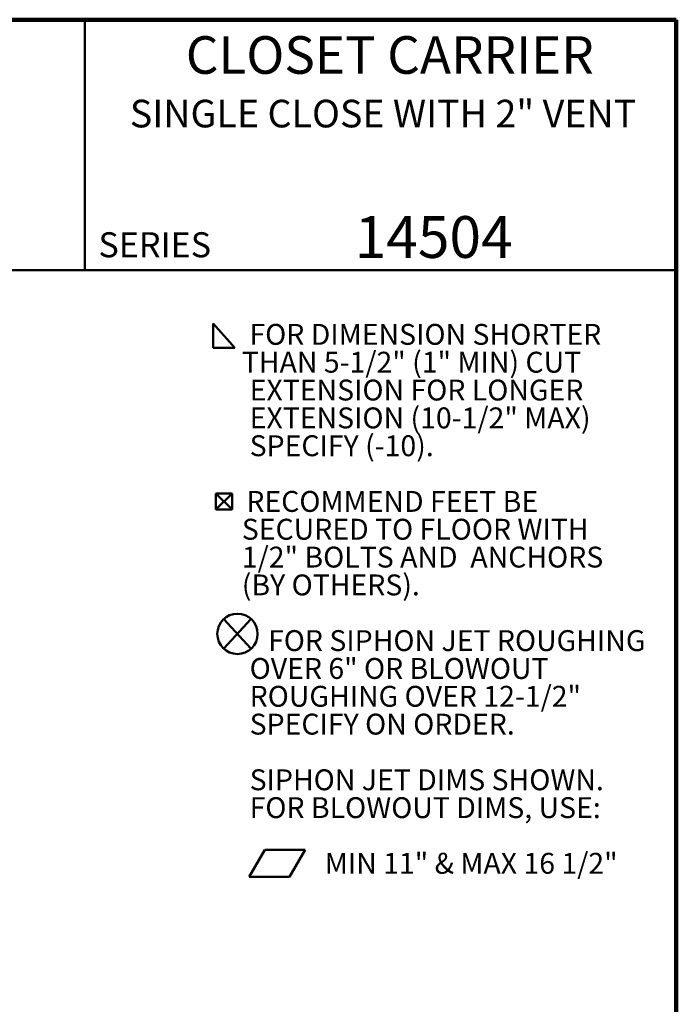
# Model space of a CAD drawing. Units: inches. Extents: x 0.2 to 8.4, y 0.1 to 10.9.
# Drawn here: x 5.1 to 8.4, y 6 to 10.9 of the extents above; entities that cross this region are included whole.
import ezdxf

# ---------------------------------------------------------------- set-up
doc = ezdxf.new("R2010")
doc.units = ezdxf.units.IN
doc.header["$MEASUREMENT"] = 0
doc.layers.add('WALL', color=7, linetype='Continuous', lineweight=50)
doc.styles.add('SLDTEXTSTYLE0', font='TXT', dxfattribs={"width": 0.605})

# ---------------------------------------------------------------- blocks, each defined once
blk = doc.blocks.new('SW_SYMBOL_WELD_FILL')
at = {"layer": 'WALL', "color": 0}
for p, q in [((3.9, 0), (3.9, 35.4)), ((3.9, 35.4), (35.4, 0)), ((3.9, 0), (35.4, 0))]:
    blk.add_line(p, q, dxfattribs=at)
blk = doc.blocks.new('SW_SYMBOL_MOD_BOX2')
at = {"layer": 'WALL', "color": 0}
for p, q in [((7.9, 7.9), (7.9, 31.5)), ((7.9, 31.5), (31.5, 31.5)), ((7.9, 7.9), (31.5, 31.5)), ((7.9, 31.5), (31.5, 7.9)), ((31.5, 31.5), (31.5, 7.9)), ((7.9, 7.9), (31.5, 7.9))]:
    blk.add_line(p, q, dxfattribs=at)
blk = doc.blocks.new('SW_SYMBOL_AWLD_STUD')
at = {"layer": 'WALL', "color": 0}
for p, q in [((19.7, 7.9), (59.1, 51.2)), ((59.1, 7.9), (19.7, 51.2))]:
    blk.add_line(p, q, dxfattribs=at)
blk.add_circle((39.4, 29.5), 29.5, dxfattribs=at)
blk = doc.blocks.new('SW_SYMBOL_GTOL_FLAT')
at = {"layer": 'WALL', "color": 0}
for p, q in [((0, 0), (22.7, 39.4)), ((22.7, 39.4), (81.8, 39.4)), ((81.8, 39.4), (59.1, 0)), ((59.1, 0), (0, 0))]:
    blk.add_line(p, q, dxfattribs=at)
blk = doc.blocks.new('SW_NOTE_0_4')
at = {"layer": 'WALL', "color": 0, "xscale": 0.003410658394813324, "yscale": 0.003410658394813324, "zscale": 0.003410658394813324}
for name, p in [('SW_SYMBOL_WELD_FILL', (0, 0.0151)), ('SW_SYMBOL_MOD_BOX2', (0, -0.8183)), ('SW_SYMBOL_AWLD_STUD', (0, -1.5127)), ('SW_SYMBOL_GTOL_FLAT', (0.1929, -2.6238))]:
    blk.add_blockref(name, p, dxfattribs=at)
at = {"layer": 'WALL', "color": 0, "char_height": 0.104167, "attachment_point": 1, "style": 'SLDTEXTSTYLE0'}
for s, insert in [('FOR DIMENSION SHORTER', (0.1943, 0.1343)), ('THAN 5-1/2" (1" MIN) CUT', (0.1562, -0.0046)), ('EXTENSION FOR LONGER', (0.1953, -0.1435)), ('EXTENSION (10-1/2" MAX)', (0.1953, -0.2824)), ('SPECIFY (-10).', (0.1953, -0.4213)), ('RECOMMEND FEET BE', (0.1788, -0.6991)), ('SECURED TO FLOOR WITH', (0.1562, -0.8379)), ('1/2" BOLTS AND  ANCHORS', (0.1562, -0.9768)), ('(BY OTHERS).', (0.1562, -1.1157)), ('FOR SIPHON JET ROUGHING', (0.2873, -1.3935)), ('OVER 6" OR BLOWOUT', (0.1953, -1.5324)), ('ROUGHING OVER 12-1/2"', (0.1953, -1.6713)), ('SPECIFY ON ORDER.', (0.1953, -1.8102)), ('SIPHON JET DIMS SHOWN.', (0.1953, -2.0879)), ('FOR BLOWOUT DIMS, USE:', (0.1953, -2.2268)), ('MIN 11" & MAX 16 1/2"', (0.5701, -2.5046))]:
    blk.add_mtext(s, dxfattribs=dict(at, insert=insert))

msp = doc.modelspace()

# ---------------------------------------------------------------- linework, layer by layer
at = {"color": 7, "linetype": 'Continuous', "lineweight": 100}
for p, q in [((8.3984375, 10.9375), (0.3984375, 10.9375)), ((8.3984375, 0.0625), (8.3984375, 10.9375))]:
    msp.add_line(p, q, dxfattribs=at)
at = {"color": 7, "linetype": 'Continuous', "lineweight": 50}
for p, q in [((5.4453125, 10.9375), (5.4453125, 9.6875)), ((0.3984375, 9.6875), (8.3984375, 9.6875))]:
    msp.add_line(p, q, dxfattribs=at)

# ---------------------------------------------------------------- block references
at = {"layer": 'WALL'}
msp.add_blockref('SW_NOTE_0_4', (6.07292105, 9.28537363), dxfattribs=at)

# ---------------------------------------------------------------- texts
at = {"color": 7, "linetype": 'Continuous', "lineweight": 18, "attachment_point": 2, "style": 'SLDTEXTSTYLE0'}
for s, insert, char_height in [('CLOSET CARRIER', (6.96808538, 10.8551068), 0.1875), ('SINGLE CLOSE WITH 2" VENT', (6.93421548, 10.53799352), 0.1377952756), ('14504', (7.18688411, 9.9574813), 0.208333333)]:
    msp.add_mtext(s, dxfattribs=dict(at, insert=insert, char_height=char_height))
at = {"color": 7, "linetype": 'Continuous', "lineweight": 0, "insert": (5.51315873, 9.8771275), "char_height": 0.125, "attachment_point": 1, "style": 'SLDTEXTSTYLE0'}
msp.add_mtext('SERIES', dxfattribs=at)

doc.saveas('drawing.dxf')
